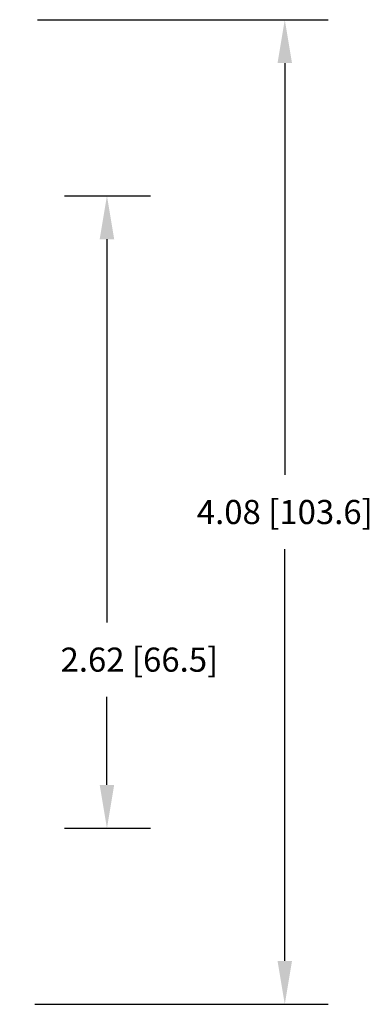
# Model space of a CAD drawing. Units: inches. Extents: x -0.2 to 48.8, y -6 to 45.6.
# Drawn here: x 6.7 to 8.2, y 41.5 to 45.6 of the extents above; entities that cross this region are included whole.
import ezdxf

# ---------------------------------------------------------------- set-up
doc = ezdxf.new("R2010")
doc.units = ezdxf.units.IN
doc.header["$MEASUREMENT"] = 0
doc.styles.get("Standard").update_dxf_attribs({"font": 'arial.ttf'})
doc.dimstyles.get("Standard").update_dxf_attribs({"dimtxt": 0.18, "dimasz": 0.18, "dimexe": 0.18, "dimexo": 0.0625, "dimgap": 0.09, "dimtad": 0, "dimtih": 1, "dimtoh": 1, "dimdec": 4, "dimzin": 0, "dimdsep": 46, "dimtxsty": 'Standard', "dimcen": 0.09, "dimadec": 0, "dimazin": 0, "dimtfac": 1, "dimtdec": 4, "dimtofl": 0, "dimtmove": 0, "dimatfit": 3, "dimfxl": 0, "dimtolj": 1, "dimtzin": 0, "dimarcsym": 0})

# ---------------------------------------------------------------- blocks, each defined once
blk = doc.blocks.new('*D33')
at = {"color": 0, "linetype": 'Continuous', "lineweight": -2, "transparency": 16777216}
for p, q in [((6.9192, 44.8622), (7.2747, 44.8622)), ((7.0947, 44.6822), (7.0947, 43.0948)), ((7.0947, 42.4222), (7.0947, 42.7866)), ((6.9192, 42.2422), (7.2747, 42.2422))]:
    blk.add_line(p, q, dxfattribs=at)
at = {"color": 0, "linetype": 'Continuous', "transparency": 16777216}
for points in [[(7.0647, 44.6822), (7.1247, 44.6822), (7.0947, 44.8622)], [(7.0647, 42.4222), (7.1247, 42.4222), (7.0947, 42.2422)]]:
    blk.add_solid(points, dxfattribs=at)
at = {"layer": 'Defpoints', "color": 0, "linetype": 'Continuous', "transparency": 16777216}
for p in [(6.8567, 44.8622), (6.8567, 42.2422), (7.0947, 42.2422)]:
    blk.add_point(p, dxfattribs=at)
at = {"color": 0, "linetype": 'Continuous', "transparency": 16777216, "insert": (7.229, 42.9407), "char_height": 0.1, "attachment_point": 5}
blk.add_mtext('\\A1;2.62 [66.5]', dxfattribs=at)
blk = doc.blocks.new('*D34')
at = {"color": 0, "lineweight": -2, "transparency": 16777216}
for p, q in [((6.8066, 45.5912), (8.0113, 45.5912)), ((7.8313, 45.4112), (7.8313, 43.7063)), ((7.8313, 41.6932), (7.8313, 43.3981)), ((6.7958, 41.5132), (8.0113, 41.5132))]:
    blk.add_line(p, q, dxfattribs=at)
at = {"color": 0, "transparency": 16777216}
for points in [[(7.8013, 45.4112), (7.8613, 45.4112), (7.8313, 45.5912)], [(7.8013, 41.6932), (7.8613, 41.6932), (7.8313, 41.5132)]]:
    blk.add_solid(points, dxfattribs=at)
at = {"layer": 'Defpoints', "color": 0, "transparency": 16777216}
for p in [(6.7441, 45.5912), (6.7333, 41.5132), (7.8313, 41.5132)]:
    blk.add_point(p, dxfattribs=at)
at = {"color": 0, "transparency": 16777216, "insert": (7.8313, 43.5522), "char_height": 0.1, "attachment_point": 5}
blk.add_mtext('\\A1;4.08 [103.6]', dxfattribs=at)

msp = doc.modelspace()

# ---------------------------------------------------------------- dimensions: what is measured, and where the dimension line sits
dim = msp.add_linear_dim(base=(7.8313, 41.5132), p1=(6.7441, 45.5912), p2=(6.7333, 41.5132), angle=90, dimstyle='Standard', override={"dimtxt": 0.1, "dimdec": 2})
dim.commit()
dim.dimension.update_dxf_attribs({"geometry": '*D34', "text_midpoint": (7.8313, 43.5522)})
at = {"linetype": 'Continuous'}
dim = msp.add_linear_dim(base=(7.0947, 42.2422), p1=(6.8567, 44.8622), p2=(6.8567, 42.2422), angle=90, dimstyle='Standard', override={"dimtxt": 0.1, "dimdec": 2, "dimtmove": 1}, dxfattribs=at)
dim.commit()
dim.dimension.update_dxf_attribs({"geometry": '*D33', "text_midpoint": (7.229, 42.9407), "dimtype": 160})

doc.saveas('drawing.dxf')
